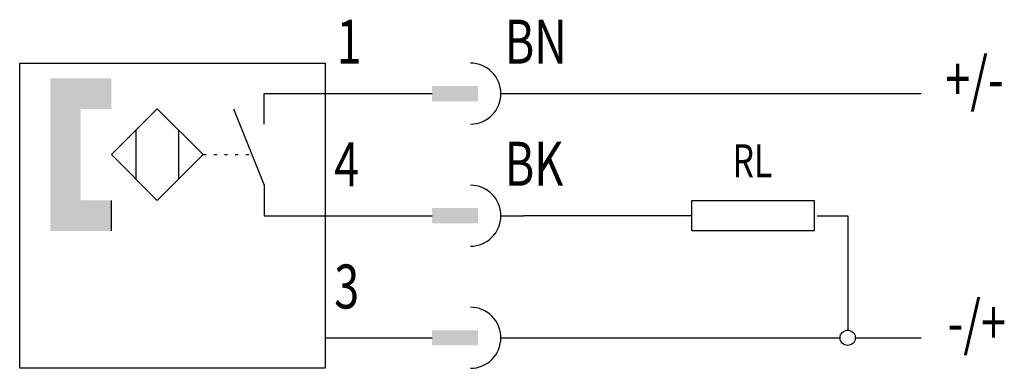
# Model space of a CAD drawing. Extents: x 0 to 32.2, y 0 to 11.4.
import ezdxf
from ezdxf.enums import TextEntityAlignment as Align

# ---------------------------------------------------------------- set-up
doc = ezdxf.new("R2010")
doc.units = 0
doc.linetypes.add('DOT', pattern=[0.25, 0, -0.25])
doc.layers.add('1', color=7, linetype='CONTINUOUS')

# ---------------------------------------------------------------- blocks, each defined once
blk = doc.blocks.new('B3890_00991148')
at = {"layer": '1'}
for p, q in [((-8.925, 2.95), (-6.925, 2.95)), ((-8.925, 1.95), (-8.925, 2.95)), ((-6.925, 2.95), (-3.425, 2.95)), ((-1.175, 2.95), (-0.425, 2.95)), ((-0.425, 2.95), (12.575, 2.95)), ((-9.925, 2.45), (-8.925, -0.05)), ((-13.125, 1.75), (-13.125, 0.15)), ((-11.725, 1.75), (-11.725, 0.15)), ((-8.925, -0.05), (-8.925, -1.05)), ((-13.925, -1.55), (-13.925, -0.55)), ((-8.925, -1.05), (-6.925, -1.05)), ((-6.925, -1.05), (-3.425, -1.05)), ((-1.175, -1.05), (-0.425, -1.05)), ((5.075, -1.05), (-0.425, -1.05)), ((9.175, -1.05), (10.175, -1.05)), ((10.175, -1.05), (10.175, -4.8)), ((-6.925, -5.05), (-3.425, -5.05)), ((-1.175, -5.05), (-0.425, -5.05)), ((-0.425, -5.05), (9.925, -5.05)), ((10.425, -5.05), (12.575, -5.05))]:
    blk.add_line(p, q, dxfattribs=at)
at = {"layer": '1', "linetype": 'DOT'}
blk.add_line((-10.925, 0.95), (-9.425, 0.95), dxfattribs=at)
at = {"layer": '1'}
for points in [[(-16.925, 3.95), (-6.925, 3.95), (-6.925, -6.05), (-16.925, -6.05), (-16.925, 3.95)], [(-12.425, 2.45), (-13.925, 0.95), (-12.425, -0.55), (-10.925, 0.95), (-12.425, 2.45)], [(5.075, -0.55), (9.075, -0.55), (9.075, -1.55), (5.075, -1.55), (5.075, -0.55)]]:
    blk.add_lwpolyline(points, dxfattribs=at)
blk.add_circle((10.175, -5.05), 0.25, dxfattribs=at)
for centre in [(-2.175, 2.95), (-2.175, -1.05), (-2.175, -5.05)]:
    blk.add_arc(centre, 1, 270, 90, dxfattribs=at)
for points in [[(-15.925, 3.45), (-13.925, 3.45), (-13.925, 2.45)], [(-15.925, 3.45), (-13.925, 2.45), (-14.925, 2.45)], [(-15.925, -1.55), (-15.925, 3.45), (-14.925, 2.45)], [(-3.425, 3.2), (-1.925, 3.2), (-3.425, 2.7), (-1.925, 2.7)], [(-1.925, 2.7), (-3.425, 2.7), (-3.425, 2.7), (-3.425, 3.2)], [(-14.925, 2.45), (-14.925, -0.55), (-15.925, -1.55)], [(-13.925, -0.55), (-13.925, -1.55), (-15.925, -1.55)], [(-14.925, -0.55), (-13.925, -0.55), (-15.925, -1.55)], [(-3.425, -0.8), (-1.925, -0.8), (-3.425, -1.3), (-1.925, -1.3)], [(-1.925, -1.3), (-3.425, -1.3), (-3.425, -1.3), (-3.425, -0.8)], [(-3.425, -4.8), (-1.925, -4.8), (-3.425, -5.3), (-1.925, -5.3)], [(-1.925, -5.3), (-3.425, -5.3), (-3.425, -5.3), (-3.425, -4.8)]]:
    blk.add_solid(points, dxfattribs=at)
at = {"layer": '1', "width": 0.75}
for s, p in [('1', (-6.551, 4.652)), ('BN', (-1.051, 4.652)), ('+/-', (13.369, 3.43)), ('4', (-6.631, 0.63)), ('BK', (-1.051, 0.652)), ('3', (-6.631, -3.37)), ('-/+', (13.449, -4.548))]:
    blk.add_text(s, height=1.44, dxfattribs=at).set_placement(p, align=Align.MIDDLE_LEFT)
blk.add_text('RL', height=1.08, dxfattribs=at).set_placement((7.056, 0.75), align=Align.MIDDLE_CENTER)

msp = doc.modelspace()

# ---------------------------------------------------------------- block references
at = {"layer": '1'}
msp.add_blockref('B3890_00991148', (16.925, 6.05), dxfattribs=at)

doc.saveas('drawing.dxf')
